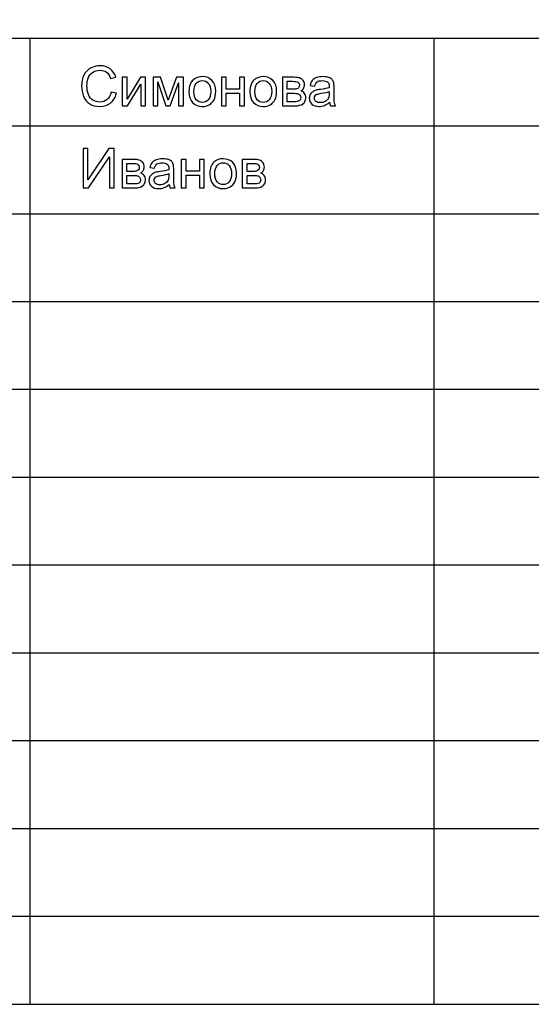
# Model space of a CAD drawing. Units: millimetres. Extents: x -190 to 203, y -142 to 141.
# Drawn here: x 24 to 54, y -142 to -85 of the extents above; entities that cross this region are included whole.
import ezdxf

# ---------------------------------------------------------------- set-up
doc = ezdxf.new("R2010")
doc.units = ezdxf.units.MM
doc.header["$MEASUREMENT"] = 0
doc.layers.add('ÐÙ¯Ú 1', color=7, linetype='Continuous')

msp = doc.modelspace()

# ---------------------------------------------------------------- linework, layer by layer
at = {"layer": 'ÐÙ¯Ú 1'}
for points in [[(-190, -141.5), (203, -141.5), (203, 141), (-190, 141), (-190, -141.5)], [(8, -141.5), (203, -141.5), (203, -86.5), (8, -86.5), (8, -141.5)]]:
    msp.add_lwpolyline(points, close=True, dxfattribs=at)
for points in [[(25, -86.5), (25, -86.5), (25, -141.5), (25, -141.5)], [(48, -86.5), (48, -86.5), (48, -141.5), (48, -141.5)], [(73, -91.5), (73, -91.5), (8, -91.5), (8, -91.5)], [(73, -96.5), (73, -96.5), (8, -96.5), (8, -96.5)], [(203, -101.5), (203, -101.5), (8, -101.5), (8, -101.5)], [(73, -106.5), (73, -106.5), (8, -106.5), (8, -106.5)], [(73, -111.5), (73, -111.5), (8, -111.5), (8, -111.5)], [(73, -116.5), (73, -116.5), (8, -116.5), (8, -116.5)], [(73, -121.5), (73, -121.5), (8, -121.5), (8, -121.5)], [(203, -126.5), (203, -126.5), (8, -126.5), (8, -126.5)], [(73, -131.5), (73, -131.5), (8, -131.5), (8, -131.5)], [(73, -136.5), (73, -136.5), (8, -136.5), (8, -136.5)]]:
    msp.add_open_spline(points, degree=3, dxfattribs=at)
for points, knots in [([(29.6336, -89.5504), (29.6336, -89.5504), (29.9305, -89.6255), (29.9305, -89.6255), (29.9305, -89.6255), (29.8684, -89.8688), (29.7563, -90.0546), (29.595, -90.1829), (29.595, -90.1829), (29.4332, -90.3108), (29.2359, -90.3744), (29.0021, -90.3744), (29.0021, -90.3744), (28.7605, -90.3744), (28.5643, -90.3254), (28.4129, -90.2273), (28.4129, -90.2273), (28.2615, -90.1287), (28.1463, -89.9862), (28.0674, -89.7998), (28.0674, -89.7998), (27.9886, -89.613), (27.949, -89.4126), (27.949, -89.1987), (27.949, -89.1987), (27.949, -88.9654), (27.9933, -88.7619), (28.0826, -88.5881), (28.0826, -88.5881), (28.1718, -88.4143), (28.2986, -88.2823), (28.4635, -88.192), (28.4635, -88.192), (28.6279, -88.1017), (28.809, -88.0568), (29.0068, -88.0568), (29.0068, -88.0568), (29.2312, -88.0568), (29.4196, -88.1137), (29.5725, -88.228), (29.5725, -88.228), (29.7255, -88.3423), (29.8319, -88.5025), (29.8919, -88.7096), (29.8919, -88.7096), (29.8919, -88.7096), (29.6002, -88.7786), (29.6002, -88.7786), (29.6002, -88.7786), (29.548, -88.6153), (29.4729, -88.4967), (29.3737, -88.4222), (29.3737, -88.4222), (29.275, -88.3475), (29.1509, -88.3105), (29.0005, -88.3105), (29.0005, -88.3105), (28.8283, -88.3105), (28.6848, -88.3517), (28.569, -88.4341), (28.569, -88.4341), (28.4531, -88.5171), (28.3717, -88.6278), (28.3253, -88.7671), (28.3253, -88.7671), (28.2783, -88.9059), (28.2548, -89.0494), (28.2548, -89.1971), (28.2548, -89.1971), (28.2548, -89.3881), (28.2824, -89.5541), (28.3378, -89.6966), (28.3378, -89.6966), (28.3936, -89.8385), (28.4797, -89.9449), (28.5971, -90.0154), (28.5971, -90.0154), (28.7145, -90.0858), (28.8414, -90.1208), (28.9781, -90.1208), (28.9781, -90.1208), (29.144, -90.1208), (29.2845, -90.0728), (29.3998, -89.9773), (29.3998, -89.9773), (29.5152, -89.8813), (29.5929, -89.7388), (29.6336, -89.5504)], [0, 0, 0, 0, 0.0454545, 0.0454545, 0.0454545, 0.0454545, 0.0909091, 0.0909091, 0.0909091, 0.0909091, 0.1363636, 0.1363636, 0.1363636, 0.1363636, 0.1818182, 0.1818182, 0.1818182, 0.1818182, 0.2272727, 0.2272727, 0.2272727, 0.2272727, 0.2727273, 0.2727273, 0.2727273, 0.2727273, 0.3181818, 0.3181818, 0.3181818, 0.3181818, 0.3636364, 0.3636364, 0.3636364, 0.3636364, 0.4090909, 0.4090909, 0.4090909, 0.4090909, 0.4545455, 0.4545455, 0.4545455, 0.4545455, 0.5, 0.5, 0.5, 0.5, 0.5454545, 0.5454545, 0.5454545, 0.5454545, 0.5909091, 0.5909091, 0.5909091, 0.5909091, 0.6363636, 0.6363636, 0.6363636, 0.6363636, 0.6818182, 0.6818182, 0.6818182, 0.6818182, 0.7272727, 0.7272727, 0.7272727, 0.7272727, 0.7727273, 0.7727273, 0.7727273, 0.7727273, 0.8181818, 0.8181818, 0.8181818, 0.8181818, 0.8636364, 0.8636364, 0.8636364, 0.8636364, 0.9090909, 0.9090909, 0.9090909, 0.9090909, 0.9545455, 0.9545455, 0.9545455, 0.9545455, 1, 1, 1, 1]), ([(30.2609, -88.7128), (30.2609, -88.7128), (30.5359, -88.7128), (30.5359, -88.7128), (30.5359, -88.7128), (30.5359, -88.7128), (30.5359, -89.9512), (30.5359, -89.9512), (30.5359, -89.9512), (30.5359, -89.9512), (31.2989, -88.7128), (31.2989, -88.7128), (31.2989, -88.7128), (31.2989, -88.7128), (31.5953, -88.7128), (31.5953, -88.7128), (31.5953, -88.7128), (31.5953, -88.7128), (31.5953, -90.3364), (31.5953, -90.3364), (31.5953, -90.3364), (31.5953, -90.3364), (31.3203, -90.3364), (31.3203, -90.3364), (31.3203, -90.3364), (31.3203, -90.3364), (31.3203, -89.1058), (31.3203, -89.1058), (31.3203, -89.1058), (31.3203, -89.1058), (30.5574, -90.3364), (30.5574, -90.3364), (30.5574, -90.3364), (30.5574, -90.3364), (30.2609, -90.3364), (30.2609, -90.3364), (30.2609, -90.3364), (30.2609, -90.3364), (30.2609, -88.7128), (30.2609, -88.7128)], [0, 0, 0, 0, 0.1, 0.1, 0.1, 0.1, 0.2, 0.2, 0.2, 0.2, 0.3, 0.3, 0.3, 0.3, 0.4, 0.4, 0.4, 0.4, 0.5, 0.5, 0.5, 0.5, 0.6, 0.6, 0.6, 0.6, 0.7, 0.7, 0.7, 0.7, 0.8, 0.8, 0.8, 0.8, 0.9, 0.9, 0.9, 0.9, 1, 1, 1, 1]), ([(32.0176, -88.7128), (32.0176, -88.7128), (32.4455, -88.7128), (32.4455, -88.7128), (32.4455, -88.7128), (32.4455, -88.7128), (32.8724, -90.0123), (32.8724, -90.0123), (32.8724, -90.0123), (32.8724, -90.0123), (33.3463, -88.7128), (33.3463, -88.7128), (33.3463, -88.7128), (33.3463, -88.7128), (33.7424, -88.7128), (33.7424, -88.7128), (33.7424, -88.7128), (33.7424, -88.7128), (33.7424, -90.3364), (33.7424, -90.3364), (33.7424, -90.3364), (33.7424, -90.3364), (33.4674, -90.3364), (33.4674, -90.3364), (33.4674, -90.3364), (33.4674, -90.3364), (33.4674, -89.029), (33.4674, -89.029), (33.4674, -89.029), (33.4674, -89.029), (32.9873, -90.3364), (32.9873, -90.3364), (32.9873, -90.3364), (32.9873, -90.3364), (32.7409, -90.3364), (32.7409, -90.3364), (32.7409, -90.3364), (32.7409, -90.3364), (32.2869, -88.9665), (32.2869, -88.9665), (32.2869, -88.9665), (32.2869, -88.9665), (32.2869, -90.3364), (32.2869, -90.3364), (32.2869, -90.3364), (32.2869, -90.3364), (32.0176, -90.3364), (32.0176, -90.3364), (32.0176, -90.3364), (32.0176, -90.3364), (32.0176, -88.7128), (32.0176, -88.7128)], [0, 0, 0, 0, 0.0769231, 0.0769231, 0.0769231, 0.0769231, 0.1538462, 0.1538462, 0.1538462, 0.1538462, 0.2307692, 0.2307692, 0.2307692, 0.2307692, 0.3076923, 0.3076923, 0.3076923, 0.3076923, 0.3846154, 0.3846154, 0.3846154, 0.3846154, 0.4615385, 0.4615385, 0.4615385, 0.4615385, 0.5384615, 0.5384615, 0.5384615, 0.5384615, 0.6153846, 0.6153846, 0.6153846, 0.6153846, 0.6923077, 0.6923077, 0.6923077, 0.6923077, 0.7692308, 0.7692308, 0.7692308, 0.7692308, 0.8461538, 0.8461538, 0.8461538, 0.8461538, 0.9230769, 0.9230769, 0.9230769, 0.9230769, 1, 1, 1, 1]), ([(34.0602, -89.5243), (34.0602, -89.2237), (34.1437, -89.0009), (34.3112, -88.8563), (34.3112, -88.8563), (34.4506, -88.7363), (34.6207, -88.6758), (34.8216, -88.6758), (34.8216, -88.6758), (35.0449, -88.6758), (35.2276, -88.7488), (35.3691, -88.8954), (35.3691, -88.8954), (35.511, -89.0416), (35.5815, -89.2436), (35.5815, -89.5014), (35.5815, -89.5014), (35.5815, -89.7107), (35.5501, -89.8751), (35.4875, -89.9945), (35.4875, -89.9945), (35.4248, -90.1145), (35.3335, -90.2074), (35.2141, -90.2738), (35.2141, -90.2738), (35.094, -90.34), (34.9635, -90.3729), (34.8216, -90.3729), (34.8216, -90.3729), (34.5946, -90.3729), (34.4109, -90.3003), (34.2705, -90.1542), (34.2705, -90.1542), (34.1302, -90.0086), (34.0602, -89.7988), (34.0602, -89.5243)], [0, 0, 0, 0, 0.1111111, 0.1111111, 0.1111111, 0.1111111, 0.2222222, 0.2222222, 0.2222222, 0.2222222, 0.3333333, 0.3333333, 0.3333333, 0.3333333, 0.4444444, 0.4444444, 0.4444444, 0.4444444, 0.5555556, 0.5555556, 0.5555556, 0.5555556, 0.6666667, 0.6666667, 0.6666667, 0.6666667, 0.7777778, 0.7777778, 0.7777778, 0.7777778, 0.8888889, 0.8888889, 0.8888889, 0.8888889, 1, 1, 1, 1]), ([(34.3431, -89.5243), (34.3431, -89.7326), (34.3885, -89.8881), (34.4792, -89.9914), (34.4792, -89.9914), (34.57, -90.0953), (34.6844, -90.1469), (34.8216, -90.1469), (34.8216, -90.1469), (34.9583, -90.1469), (35.0721, -90.0947), (35.1629, -89.9909), (35.1629, -89.9909), (35.2532, -89.887), (35.2986, -89.7284), (35.2986, -89.5154), (35.2986, -89.5154), (35.2986, -89.3146), (35.2532, -89.1622), (35.1619, -89.0588), (35.1619, -89.0588), (35.0706, -88.9555), (34.9573, -88.9038), (34.8216, -88.9038), (34.8216, -88.9038), (34.6844, -88.9038), (34.57, -88.9555), (34.4792, -89.0583), (34.4792, -89.0583), (34.3885, -89.1611), (34.3431, -89.3166), (34.3431, -89.5243)], [0, 0, 0, 0, 0.125, 0.125, 0.125, 0.125, 0.25, 0.25, 0.25, 0.25, 0.375, 0.375, 0.375, 0.375, 0.5, 0.5, 0.5, 0.5, 0.625, 0.625, 0.625, 0.625, 0.75, 0.75, 0.75, 0.75, 0.875, 0.875, 0.875, 0.875, 1, 1, 1, 1]), ([(35.9055, -88.7128), (35.9055, -88.7128), (36.1811, -88.7128), (36.1811, -88.7128), (36.1811, -88.7128), (36.1811, -88.7128), (36.1811, -89.3887), (36.1811, -89.3887), (36.1811, -89.3887), (36.1811, -89.3887), (36.9441, -89.3887), (36.9441, -89.3887), (36.9441, -89.3887), (36.9441, -89.3887), (36.9441, -88.7128), (36.9441, -88.7128), (36.9441, -88.7128), (36.9441, -88.7128), (37.2191, -88.7128), (37.2191, -88.7128), (37.2191, -88.7128), (37.2191, -88.7128), (37.2191, -90.3364), (37.2191, -90.3364), (37.2191, -90.3364), (37.2191, -90.3364), (36.9441, -90.3364), (36.9441, -90.3364), (36.9441, -90.3364), (36.9441, -90.3364), (36.9441, -89.6162), (36.9441, -89.6162), (36.9441, -89.6162), (36.9441, -89.6162), (36.1811, -89.6162), (36.1811, -89.6162), (36.1811, -89.6162), (36.1811, -89.6162), (36.1811, -90.3364), (36.1811, -90.3364), (36.1811, -90.3364), (36.1811, -90.3364), (35.9055, -90.3364), (35.9055, -90.3364), (35.9055, -90.3364), (35.9055, -90.3364), (35.9055, -88.7128), (35.9055, -88.7128)], [0, 0, 0, 0, 0.0833333, 0.0833333, 0.0833333, 0.0833333, 0.1666667, 0.1666667, 0.1666667, 0.1666667, 0.25, 0.25, 0.25, 0.25, 0.3333333, 0.3333333, 0.3333333, 0.3333333, 0.4166667, 0.4166667, 0.4166667, 0.4166667, 0.5, 0.5, 0.5, 0.5, 0.5833333, 0.5833333, 0.5833333, 0.5833333, 0.6666667, 0.6666667, 0.6666667, 0.6666667, 0.75, 0.75, 0.75, 0.75, 0.8333333, 0.8333333, 0.8333333, 0.8333333, 0.9166667, 0.9166667, 0.9166667, 0.9166667, 1, 1, 1, 1]), ([(37.5307, -89.5243), (37.5307, -89.2237), (37.6142, -89.0009), (37.7817, -88.8563), (37.7817, -88.8563), (37.9211, -88.7363), (38.0912, -88.6758), (38.2921, -88.6758), (38.2921, -88.6758), (38.5154, -88.6758), (38.6981, -88.7488), (38.8396, -88.8954), (38.8396, -88.8954), (38.9815, -89.0416), (39.052, -89.2436), (39.052, -89.5014), (39.052, -89.5014), (39.052, -89.7107), (39.0206, -89.8751), (38.958, -89.9945), (38.958, -89.9945), (38.8953, -90.1145), (38.804, -90.2074), (38.6846, -90.2738), (38.6846, -90.2738), (38.5645, -90.34), (38.434, -90.3729), (38.2921, -90.3729), (38.2921, -90.3729), (38.0651, -90.3729), (37.8814, -90.3003), (37.741, -90.1542), (37.741, -90.1542), (37.6007, -90.0086), (37.5307, -89.7988), (37.5307, -89.5243)], [0, 0, 0, 0, 0.1111111, 0.1111111, 0.1111111, 0.1111111, 0.2222222, 0.2222222, 0.2222222, 0.2222222, 0.3333333, 0.3333333, 0.3333333, 0.3333333, 0.4444444, 0.4444444, 0.4444444, 0.4444444, 0.5555556, 0.5555556, 0.5555556, 0.5555556, 0.6666667, 0.6666667, 0.6666667, 0.6666667, 0.7777778, 0.7777778, 0.7777778, 0.7777778, 0.8888889, 0.8888889, 0.8888889, 0.8888889, 1, 1, 1, 1]), ([(37.8136, -89.5243), (37.8136, -89.7326), (37.859, -89.8881), (37.9497, -89.9914), (37.9497, -89.9914), (38.0405, -90.0953), (38.1549, -90.1469), (38.2921, -90.1469), (38.2921, -90.1469), (38.4288, -90.1469), (38.5426, -90.0947), (38.6334, -89.9909), (38.6334, -89.9909), (38.7237, -89.887), (38.7691, -89.7284), (38.7691, -89.5154), (38.7691, -89.5154), (38.7691, -89.3146), (38.7237, -89.1622), (38.6324, -89.0588), (38.6324, -89.0588), (38.5411, -88.9555), (38.4278, -88.9038), (38.2921, -88.9038), (38.2921, -88.9038), (38.1549, -88.9038), (38.0405, -88.9555), (37.9497, -89.0583), (37.9497, -89.0583), (37.859, -89.1611), (37.8136, -89.3166), (37.8136, -89.5243)], [0, 0, 0, 0, 0.125, 0.125, 0.125, 0.125, 0.25, 0.25, 0.25, 0.25, 0.375, 0.375, 0.375, 0.375, 0.5, 0.5, 0.5, 0.5, 0.625, 0.625, 0.625, 0.625, 0.75, 0.75, 0.75, 0.75, 0.875, 0.875, 0.875, 0.875, 1, 1, 1, 1]), ([(39.376, -88.7128), (39.376, -88.7128), (40.0106, -88.7128), (40.0106, -88.7128), (40.0106, -88.7128), (40.1666, -88.7128), (40.2826, -88.7258), (40.3587, -88.7515), (40.3587, -88.7515), (40.4344, -88.7776), (40.4996, -88.825), (40.5544, -88.8944), (40.5544, -88.8944), (40.6087, -88.9638), (40.6364, -89.0468), (40.6364, -89.1439), (40.6364, -89.1439), (40.6364, -89.2211), (40.6202, -89.2889), (40.5878, -89.3464), (40.5878, -89.3464), (40.556, -89.4038), (40.5075, -89.4523), (40.4433, -89.4909), (40.4433, -89.4909), (40.52, -89.5165), (40.5831, -89.564), (40.6338, -89.634), (40.6338, -89.634), (40.6844, -89.7038), (40.7094, -89.7863), (40.7094, -89.8823), (40.7094, -89.8823), (40.6995, -90.0362), (40.6442, -90.1506), (40.5445, -90.2247), (40.5445, -90.2247), (40.4443, -90.2993), (40.2992, -90.3364), (40.1087, -90.3364), (40.1087, -90.3364), (40.1087, -90.3364), (39.376, -90.3364), (39.376, -90.3364), (39.376, -90.3364), (39.376, -90.3364), (39.376, -88.7128), (39.376, -88.7128)], [0, 0, 0, 0, 0.0833333, 0.0833333, 0.0833333, 0.0833333, 0.1666667, 0.1666667, 0.1666667, 0.1666667, 0.25, 0.25, 0.25, 0.25, 0.3333333, 0.3333333, 0.3333333, 0.3333333, 0.4166667, 0.4166667, 0.4166667, 0.4166667, 0.5, 0.5, 0.5, 0.5, 0.5833333, 0.5833333, 0.5833333, 0.5833333, 0.6666667, 0.6666667, 0.6666667, 0.6666667, 0.75, 0.75, 0.75, 0.75, 0.8333333, 0.8333333, 0.8333333, 0.8333333, 0.9166667, 0.9166667, 0.9166667, 0.9166667, 1, 1, 1, 1]), ([(39.6516, -89.396), (39.6516, -89.396), (39.9449, -89.396), (39.9449, -89.396), (39.9449, -89.396), (40.0623, -89.396), (40.1427, -89.3902), (40.1865, -89.3777), (40.1865, -89.3777), (40.2304, -89.3656), (40.2695, -89.3407), (40.3045, -89.3035), (40.3045, -89.3035), (40.3389, -89.2665), (40.3561, -89.2217), (40.3561, -89.1699), (40.3561, -89.1699), (40.3561, -89.0844), (40.3259, -89.0244), (40.2653, -88.991), (40.2653, -88.991), (40.2048, -88.957), (40.1009, -88.9404), (39.9543, -88.9404), (39.9543, -88.9404), (39.9543, -88.9404), (39.6516, -88.9404), (39.6516, -88.9404), (39.6516, -88.9404), (39.6516, -88.9404), (39.6516, -89.396), (39.6516, -89.396)], [0, 0, 0, 0, 0.125, 0.125, 0.125, 0.125, 0.25, 0.25, 0.25, 0.25, 0.375, 0.375, 0.375, 0.375, 0.5, 0.5, 0.5, 0.5, 0.625, 0.625, 0.625, 0.625, 0.75, 0.75, 0.75, 0.75, 0.875, 0.875, 0.875, 0.875, 1, 1, 1, 1]), ([(42.0632, -90.136), (41.9609, -90.2226), (41.8628, -90.2837), (41.7689, -90.3196), (41.7689, -90.3196), (41.6744, -90.3552), (41.5732, -90.3729), (41.4651, -90.3729), (41.4651, -90.3729), (41.2866, -90.3729), (41.1499, -90.3295), (41.0539, -90.2424), (41.0539, -90.2424), (40.9584, -90.1552), (40.9103, -90.0436), (40.9103, -89.9085), (40.9103, -89.9085), (40.9103, -89.8286), (40.9281, -89.7561), (40.9647, -89.6903), (40.9647, -89.6903), (41.0007, -89.6245), (41.0481, -89.5718), (41.1066, -89.5322), (41.1066, -89.5322), (41.1655, -89.4925), (41.2313, -89.4622), (41.3049, -89.4419), (41.3049, -89.4419), (41.3586, -89.4278), (41.4401, -89.4137), (41.5491, -89.4006), (41.5491, -89.4006), (41.7715, -89.3741), (41.9353, -89.3427), (42.0403, -89.3057), (42.0403, -89.3057), (42.0413, -89.2681), (42.0418, -89.2441), (42.0418, -89.2342), (42.0418, -89.2342), (42.0418, -89.1219), (42.0157, -89.0426), (41.9636, -88.9972), (41.9636, -88.9972), (41.8936, -88.9346), (41.7887, -88.9038), (41.6504, -88.9038), (41.6504, -88.9038), (41.521, -88.9038), (41.4254, -88.9262), (41.3633, -88.9717), (41.3633, -88.9717), (41.3018, -89.0171), (41.2564, -89.0974), (41.2266, -89.2128), (41.2266, -89.2128), (41.2266, -89.2128), (40.9579, -89.1757), (40.9579, -89.1757), (40.9579, -89.1757), (40.9824, -89.0609), (41.0226, -88.9675), (41.0784, -88.897), (41.0784, -88.897), (41.1343, -88.826), (41.2157, -88.7713), (41.3216, -88.7331), (41.3216, -88.7331), (41.4276, -88.6951), (41.5502, -88.6758), (41.6901, -88.6758), (41.6901, -88.6758), (41.8288, -88.6758), (41.9411, -88.6924), (42.0277, -88.7248), (42.0277, -88.7248), (42.1144, -88.7577), (42.178, -88.7984), (42.2192, -88.848), (42.2192, -88.848), (42.2599, -88.8976), (42.2881, -88.9596), (42.3048, -89.0353), (42.3048, -89.0353), (42.3137, -89.0823), (42.3184, -89.1668), (42.3184, -89.2889), (42.3184, -89.2889), (42.3184, -89.2889), (42.3184, -89.6559), (42.3184, -89.6559), (42.3184, -89.6559), (42.3184, -89.9121), (42.3241, -90.0739), (42.3362, -90.1412), (42.3362, -90.1412), (42.3476, -90.209), (42.3711, -90.2742), (42.4055, -90.3364), (42.4055, -90.3364), (42.4055, -90.3364), (42.118, -90.3364), (42.118, -90.3364), (42.118, -90.3364), (42.0899, -90.2795), (42.0711, -90.2127), (42.0632, -90.136)], [0, 0, 0, 0, 0.037037, 0.037037, 0.037037, 0.037037, 0.0740741, 0.0740741, 0.0740741, 0.0740741, 0.1111111, 0.1111111, 0.1111111, 0.1111111, 0.1481481, 0.1481481, 0.1481481, 0.1481481, 0.1851852, 0.1851852, 0.1851852, 0.1851852, 0.2222222, 0.2222222, 0.2222222, 0.2222222, 0.2592593, 0.2592593, 0.2592593, 0.2592593, 0.2962963, 0.2962963, 0.2962963, 0.2962963, 0.3333333, 0.3333333, 0.3333333, 0.3333333, 0.3703704, 0.3703704, 0.3703704, 0.3703704, 0.4074074, 0.4074074, 0.4074074, 0.4074074, 0.4444444, 0.4444444, 0.4444444, 0.4444444, 0.4814815, 0.4814815, 0.4814815, 0.4814815, 0.5185185, 0.5185185, 0.5185185, 0.5185185, 0.5555556, 0.5555556, 0.5555556, 0.5555556, 0.5925926, 0.5925926, 0.5925926, 0.5925926, 0.6296296, 0.6296296, 0.6296296, 0.6296296, 0.6666667, 0.6666667, 0.6666667, 0.6666667, 0.7037037, 0.7037037, 0.7037037, 0.7037037, 0.7407407, 0.7407407, 0.7407407, 0.7407407, 0.7777778, 0.7777778, 0.7777778, 0.7777778, 0.8148148, 0.8148148, 0.8148148, 0.8148148, 0.8518519, 0.8518519, 0.8518519, 0.8518519, 0.8888889, 0.8888889, 0.8888889, 0.8888889, 0.9259259, 0.9259259, 0.9259259, 0.9259259, 0.962963, 0.962963, 0.962963, 0.962963, 1, 1, 1, 1]), ([(39.6516, -90.1099), (39.6516, -90.1099), (40.0138, -90.1099), (40.0138, -90.1099), (40.0138, -90.1099), (40.1698, -90.1099), (40.2768, -90.0921), (40.3348, -90.0556), (40.3348, -90.0556), (40.3931, -90.0196), (40.4235, -89.957), (40.4265, -89.8688), (40.4265, -89.8688), (40.4265, -89.8166), (40.4099, -89.7686), (40.3759, -89.7242), (40.3759, -89.7242), (40.3425, -89.6798), (40.2987, -89.6516), (40.245, -89.6402), (40.245, -89.6402), (40.1907, -89.6282), (40.1041, -89.6225), (39.9846, -89.6225), (39.9846, -89.6225), (39.9846, -89.6225), (39.6516, -89.6225), (39.6516, -89.6225), (39.6516, -89.6225), (39.6516, -89.6225), (39.6516, -90.1099), (39.6516, -90.1099)], [0, 0, 0, 0, 0.125, 0.125, 0.125, 0.125, 0.25, 0.25, 0.25, 0.25, 0.375, 0.375, 0.375, 0.375, 0.5, 0.5, 0.5, 0.5, 0.625, 0.625, 0.625, 0.625, 0.75, 0.75, 0.75, 0.75, 0.875, 0.875, 0.875, 0.875, 1, 1, 1, 1]), ([(42.0403, -89.5212), (41.9401, -89.5624), (41.7903, -89.5969), (41.5909, -89.6255), (41.5909, -89.6255), (41.4776, -89.6417), (41.3973, -89.66), (41.3509, -89.6804), (41.3509, -89.6804), (41.3039, -89.7008), (41.2673, -89.7305), (41.2423, -89.7702), (41.2423, -89.7702), (41.2167, -89.8093), (41.2037, -89.8526), (41.2037, -89.9006), (41.2037, -89.9006), (41.2037, -89.9742), (41.2319, -90.0352), (41.2872, -90.0843), (41.2872, -90.0843), (41.3425, -90.1328), (41.4239, -90.1574), (41.5309, -90.1574), (41.5309, -90.1574), (41.6369, -90.1574), (41.7313, -90.1344), (41.8138, -90.088), (41.8138, -90.088), (41.8962, -90.0415), (41.9573, -89.9779), (41.9958, -89.8975), (41.9958, -89.8975), (42.0256, -89.8354), (42.0403, -89.7435), (42.0403, -89.6225), (42.0403, -89.6225), (42.0403, -89.6225), (42.0403, -89.5212), (42.0403, -89.5212)], [0, 0, 0, 0, 0.1, 0.1, 0.1, 0.1, 0.2, 0.2, 0.2, 0.2, 0.3, 0.3, 0.3, 0.3, 0.4, 0.4, 0.4, 0.4, 0.5, 0.5, 0.5, 0.5, 0.6, 0.6, 0.6, 0.6, 0.7, 0.7, 0.7, 0.7, 0.8, 0.8, 0.8, 0.8, 0.9, 0.9, 0.9, 0.9, 1, 1, 1, 1]), ([(28.0393, -92.7726), (28.0393, -92.7726), (28.308, -92.7726), (28.308, -92.7726), (28.308, -92.7726), (28.308, -92.7726), (28.308, -94.5475), (28.308, -94.5475), (28.308, -94.5475), (28.308, -94.5475), (29.5005, -92.7726), (29.5005, -92.7726), (29.5005, -92.7726), (29.5005, -92.7726), (29.799, -92.7726), (29.799, -92.7726), (29.799, -92.7726), (29.799, -92.7726), (29.799, -95.0141), (29.799, -95.0141), (29.799, -95.0141), (29.799, -95.0141), (29.5298, -95.0141), (29.5298, -95.0141), (29.5298, -95.0141), (29.5298, -95.0141), (29.5298, -93.2434), (29.5298, -93.2434), (29.5298, -93.2434), (29.5298, -93.2434), (28.3356, -95.0141), (28.3356, -95.0141), (28.3356, -95.0141), (28.3356, -95.0141), (28.0393, -95.0141), (28.0393, -95.0141), (28.0393, -95.0141), (28.0393, -95.0141), (28.0393, -92.7726), (28.0393, -92.7726)], [0, 0, 0, 0, 0.1, 0.1, 0.1, 0.1, 0.2, 0.2, 0.2, 0.2, 0.3, 0.3, 0.3, 0.3, 0.4, 0.4, 0.4, 0.4, 0.5, 0.5, 0.5, 0.5, 0.6, 0.6, 0.6, 0.6, 0.7, 0.7, 0.7, 0.7, 0.8, 0.8, 0.8, 0.8, 0.9, 0.9, 0.9, 0.9, 1, 1, 1, 1]), ([(30.2514, -93.3905), (30.2514, -93.3905), (30.886, -93.3905), (30.886, -93.3905), (30.886, -93.3905), (31.042, -93.3905), (31.158, -93.4035), (31.2341, -93.4292), (31.2341, -93.4292), (31.3098, -93.4553), (31.375, -93.5027), (31.4298, -93.5721), (31.4298, -93.5721), (31.4841, -93.6415), (31.5118, -93.7245), (31.5118, -93.8216), (31.5118, -93.8216), (31.5118, -93.8988), (31.4956, -93.9666), (31.4632, -94.0241), (31.4632, -94.0241), (31.4314, -94.0815), (31.3829, -94.13), (31.3187, -94.1686), (31.3187, -94.1686), (31.3954, -94.1942), (31.4585, -94.2417), (31.5092, -94.3117), (31.5092, -94.3117), (31.5598, -94.3815), (31.5848, -94.464), (31.5848, -94.5601), (31.5848, -94.5601), (31.5749, -94.7139), (31.5196, -94.8283), (31.4199, -94.9024), (31.4199, -94.9024), (31.3197, -94.977), (31.1746, -95.0141), (30.9841, -95.0141), (30.9841, -95.0141), (30.9841, -95.0141), (30.2514, -95.0141), (30.2514, -95.0141), (30.2514, -95.0141), (30.2514, -95.0141), (30.2514, -93.3905), (30.2514, -93.3905)], [0, 0, 0, 0, 0.0833333, 0.0833333, 0.0833333, 0.0833333, 0.1666667, 0.1666667, 0.1666667, 0.1666667, 0.25, 0.25, 0.25, 0.25, 0.3333333, 0.3333333, 0.3333333, 0.3333333, 0.4166667, 0.4166667, 0.4166667, 0.4166667, 0.5, 0.5, 0.5, 0.5, 0.5833333, 0.5833333, 0.5833333, 0.5833333, 0.6666667, 0.6666667, 0.6666667, 0.6666667, 0.75, 0.75, 0.75, 0.75, 0.8333333, 0.8333333, 0.8333333, 0.8333333, 0.9166667, 0.9166667, 0.9166667, 0.9166667, 1, 1, 1, 1]), ([(30.527, -94.0737), (30.527, -94.0737), (30.8203, -94.0737), (30.8203, -94.0737), (30.8203, -94.0737), (30.9377, -94.0737), (31.0181, -94.0679), (31.0619, -94.0554), (31.0619, -94.0554), (31.1058, -94.0434), (31.1449, -94.0184), (31.1799, -93.9812), (31.1799, -93.9812), (31.2143, -93.9442), (31.2315, -93.8994), (31.2315, -93.8476), (31.2315, -93.8476), (31.2315, -93.7621), (31.2013, -93.7021), (31.1407, -93.6687), (31.1407, -93.6687), (31.0802, -93.6347), (30.9763, -93.6181), (30.8297, -93.6181), (30.8297, -93.6181), (30.8297, -93.6181), (30.527, -93.6181), (30.527, -93.6181), (30.527, -93.6181), (30.527, -93.6181), (30.527, -94.0737), (30.527, -94.0737)], [0, 0, 0, 0, 0.125, 0.125, 0.125, 0.125, 0.25, 0.25, 0.25, 0.25, 0.375, 0.375, 0.375, 0.375, 0.5, 0.5, 0.5, 0.5, 0.625, 0.625, 0.625, 0.625, 0.75, 0.75, 0.75, 0.75, 0.875, 0.875, 0.875, 0.875, 1, 1, 1, 1]), ([(32.9386, -94.8137), (32.8363, -94.9003), (32.7382, -94.9614), (32.6443, -94.9973), (32.6443, -94.9973), (32.5498, -95.0329), (32.4486, -95.0506), (32.3405, -95.0506), (32.3405, -95.0506), (32.162, -95.0506), (32.0253, -95.0072), (31.9293, -94.9201), (31.9293, -94.9201), (31.8338, -94.8329), (31.7857, -94.7213), (31.7857, -94.5862), (31.7857, -94.5862), (31.7857, -94.5063), (31.8035, -94.4338), (31.8401, -94.368), (31.8401, -94.368), (31.8761, -94.3022), (31.9235, -94.2495), (31.982, -94.2099), (31.982, -94.2099), (32.0409, -94.1702), (32.1067, -94.1399), (32.1803, -94.1196), (32.1803, -94.1196), (32.234, -94.1055), (32.3155, -94.0914), (32.4245, -94.0783), (32.4245, -94.0783), (32.6469, -94.0518), (32.8107, -94.0204), (32.9157, -93.9834), (32.9157, -93.9834), (32.9167, -93.9458), (32.9172, -93.9218), (32.9172, -93.9119), (32.9172, -93.9119), (32.9172, -93.7996), (32.8911, -93.7203), (32.839, -93.6749), (32.839, -93.6749), (32.769, -93.6123), (32.6641, -93.5815), (32.5258, -93.5815), (32.5258, -93.5815), (32.3964, -93.5815), (32.3008, -93.6039), (32.2387, -93.6494), (32.2387, -93.6494), (32.1772, -93.6948), (32.1318, -93.7751), (32.102, -93.8905), (32.102, -93.8905), (32.102, -93.8905), (31.8333, -93.8534), (31.8333, -93.8534), (31.8333, -93.8534), (31.8578, -93.7386), (31.898, -93.6452), (31.9538, -93.5747), (31.9538, -93.5747), (32.0097, -93.5037), (32.0911, -93.449), (32.197, -93.4108), (32.197, -93.4108), (32.303, -93.3728), (32.4256, -93.3535), (32.5655, -93.3535), (32.5655, -93.3535), (32.7042, -93.3535), (32.8165, -93.3701), (32.9031, -93.4025), (32.9031, -93.4025), (32.9898, -93.4354), (33.0534, -93.4761), (33.0946, -93.5257), (33.0946, -93.5257), (33.1353, -93.5753), (33.1635, -93.6373), (33.1802, -93.713), (33.1802, -93.713), (33.1891, -93.76), (33.1938, -93.8445), (33.1938, -93.9666), (33.1938, -93.9666), (33.1938, -93.9666), (33.1938, -94.3336), (33.1938, -94.3336), (33.1938, -94.3336), (33.1938, -94.5898), (33.1995, -94.7516), (33.2116, -94.8189), (33.2116, -94.8189), (33.223, -94.8867), (33.2465, -94.9519), (33.2809, -95.0141), (33.2809, -95.0141), (33.2809, -95.0141), (32.9934, -95.0141), (32.9934, -95.0141), (32.9934, -95.0141), (32.9653, -94.9572), (32.9465, -94.8904), (32.9386, -94.8137)], [0, 0, 0, 0, 0.037037, 0.037037, 0.037037, 0.037037, 0.0740741, 0.0740741, 0.0740741, 0.0740741, 0.1111111, 0.1111111, 0.1111111, 0.1111111, 0.1481481, 0.1481481, 0.1481481, 0.1481481, 0.1851852, 0.1851852, 0.1851852, 0.1851852, 0.2222222, 0.2222222, 0.2222222, 0.2222222, 0.2592593, 0.2592593, 0.2592593, 0.2592593, 0.2962963, 0.2962963, 0.2962963, 0.2962963, 0.3333333, 0.3333333, 0.3333333, 0.3333333, 0.3703704, 0.3703704, 0.3703704, 0.3703704, 0.4074074, 0.4074074, 0.4074074, 0.4074074, 0.4444444, 0.4444444, 0.4444444, 0.4444444, 0.4814815, 0.4814815, 0.4814815, 0.4814815, 0.5185185, 0.5185185, 0.5185185, 0.5185185, 0.5555556, 0.5555556, 0.5555556, 0.5555556, 0.5925926, 0.5925926, 0.5925926, 0.5925926, 0.6296296, 0.6296296, 0.6296296, 0.6296296, 0.6666667, 0.6666667, 0.6666667, 0.6666667, 0.7037037, 0.7037037, 0.7037037, 0.7037037, 0.7407407, 0.7407407, 0.7407407, 0.7407407, 0.7777778, 0.7777778, 0.7777778, 0.7777778, 0.8148148, 0.8148148, 0.8148148, 0.8148148, 0.8518519, 0.8518519, 0.8518519, 0.8518519, 0.8888889, 0.8888889, 0.8888889, 0.8888889, 0.9259259, 0.9259259, 0.9259259, 0.9259259, 0.962963, 0.962963, 0.962963, 0.962963, 1, 1, 1, 1]), ([(33.6217, -93.3905), (33.6217, -93.3905), (33.8973, -93.3905), (33.8973, -93.3905), (33.8973, -93.3905), (33.8973, -93.3905), (33.8973, -94.0664), (33.8973, -94.0664), (33.8973, -94.0664), (33.8973, -94.0664), (34.6603, -94.0664), (34.6603, -94.0664), (34.6603, -94.0664), (34.6603, -94.0664), (34.6603, -93.3905), (34.6603, -93.3905), (34.6603, -93.3905), (34.6603, -93.3905), (34.9353, -93.3905), (34.9353, -93.3905), (34.9353, -93.3905), (34.9353, -93.3905), (34.9353, -95.0141), (34.9353, -95.0141), (34.9353, -95.0141), (34.9353, -95.0141), (34.6603, -95.0141), (34.6603, -95.0141), (34.6603, -95.0141), (34.6603, -95.0141), (34.6603, -94.2939), (34.6603, -94.2939), (34.6603, -94.2939), (34.6603, -94.2939), (33.8973, -94.2939), (33.8973, -94.2939), (33.8973, -94.2939), (33.8973, -94.2939), (33.8973, -95.0141), (33.8973, -95.0141), (33.8973, -95.0141), (33.8973, -95.0141), (33.6217, -95.0141), (33.6217, -95.0141), (33.6217, -95.0141), (33.6217, -95.0141), (33.6217, -93.3905), (33.6217, -93.3905)], [0, 0, 0, 0, 0.0833333, 0.0833333, 0.0833333, 0.0833333, 0.1666667, 0.1666667, 0.1666667, 0.1666667, 0.25, 0.25, 0.25, 0.25, 0.3333333, 0.3333333, 0.3333333, 0.3333333, 0.4166667, 0.4166667, 0.4166667, 0.4166667, 0.5, 0.5, 0.5, 0.5, 0.5833333, 0.5833333, 0.5833333, 0.5833333, 0.6666667, 0.6666667, 0.6666667, 0.6666667, 0.75, 0.75, 0.75, 0.75, 0.8333333, 0.8333333, 0.8333333, 0.8333333, 0.9166667, 0.9166667, 0.9166667, 0.9166667, 1, 1, 1, 1]), ([(35.2469, -94.202), (35.2469, -93.9014), (35.3304, -93.6786), (35.4979, -93.534), (35.4979, -93.534), (35.6373, -93.414), (35.8074, -93.3535), (36.0083, -93.3535), (36.0083, -93.3535), (36.2316, -93.3535), (36.4143, -93.4266), (36.5558, -93.5731), (36.5558, -93.5731), (36.6977, -93.7193), (36.7682, -93.9213), (36.7682, -94.1791), (36.7682, -94.1791), (36.7682, -94.3884), (36.7368, -94.5528), (36.6742, -94.6722), (36.6742, -94.6722), (36.6115, -94.7923), (36.5202, -94.8852), (36.4008, -94.9515), (36.4008, -94.9515), (36.2807, -95.0177), (36.1502, -95.0506), (36.0083, -95.0506), (36.0083, -95.0506), (35.7813, -95.0506), (35.5976, -94.9781), (35.4572, -94.8319), (35.4572, -94.8319), (35.3169, -94.6863), (35.2469, -94.4765), (35.2469, -94.202)], [0, 0, 0, 0, 0.1111111, 0.1111111, 0.1111111, 0.1111111, 0.2222222, 0.2222222, 0.2222222, 0.2222222, 0.3333333, 0.3333333, 0.3333333, 0.3333333, 0.4444444, 0.4444444, 0.4444444, 0.4444444, 0.5555556, 0.5555556, 0.5555556, 0.5555556, 0.6666667, 0.6666667, 0.6666667, 0.6666667, 0.7777778, 0.7777778, 0.7777778, 0.7777778, 0.8888889, 0.8888889, 0.8888889, 0.8888889, 1, 1, 1, 1]), ([(35.5298, -94.202), (35.5298, -94.4103), (35.5752, -94.5658), (35.6659, -94.6691), (35.6659, -94.6691), (35.7567, -94.773), (35.8711, -94.8246), (36.0083, -94.8246), (36.0083, -94.8246), (36.145, -94.8246), (36.2588, -94.7724), (36.3496, -94.6686), (36.3496, -94.6686), (36.4399, -94.5647), (36.4853, -94.4061), (36.4853, -94.1931), (36.4853, -94.1931), (36.4853, -93.9923), (36.4399, -93.8399), (36.3486, -93.7365), (36.3486, -93.7365), (36.2573, -93.6332), (36.144, -93.5815), (36.0083, -93.5815), (36.0083, -93.5815), (35.8711, -93.5815), (35.7567, -93.6332), (35.6659, -93.736), (35.6659, -93.736), (35.5752, -93.8388), (35.5298, -93.9943), (35.5298, -94.202)], [0, 0, 0, 0, 0.125, 0.125, 0.125, 0.125, 0.25, 0.25, 0.25, 0.25, 0.375, 0.375, 0.375, 0.375, 0.5, 0.5, 0.5, 0.5, 0.625, 0.625, 0.625, 0.625, 0.75, 0.75, 0.75, 0.75, 0.875, 0.875, 0.875, 0.875, 1, 1, 1, 1]), ([(37.0922, -93.3905), (37.0922, -93.3905), (37.7268, -93.3905), (37.7268, -93.3905), (37.7268, -93.3905), (37.8828, -93.3905), (37.9988, -93.4035), (38.0749, -93.4292), (38.0749, -93.4292), (38.1506, -93.4553), (38.2158, -93.5027), (38.2706, -93.5721), (38.2706, -93.5721), (38.3249, -93.6415), (38.3526, -93.7245), (38.3526, -93.8216), (38.3526, -93.8216), (38.3526, -93.8988), (38.3364, -93.9666), (38.304, -94.0241), (38.304, -94.0241), (38.2722, -94.0815), (38.2237, -94.13), (38.1595, -94.1686), (38.1595, -94.1686), (38.2362, -94.1942), (38.2993, -94.2417), (38.35, -94.3117), (38.35, -94.3117), (38.4006, -94.3815), (38.4256, -94.464), (38.4256, -94.5601), (38.4256, -94.5601), (38.4157, -94.7139), (38.3604, -94.8283), (38.2607, -94.9024), (38.2607, -94.9024), (38.1605, -94.977), (38.0154, -95.0141), (37.8249, -95.0141), (37.8249, -95.0141), (37.8249, -95.0141), (37.0922, -95.0141), (37.0922, -95.0141), (37.0922, -95.0141), (37.0922, -95.0141), (37.0922, -93.3905), (37.0922, -93.3905)], [0, 0, 0, 0, 0.0833333, 0.0833333, 0.0833333, 0.0833333, 0.1666667, 0.1666667, 0.1666667, 0.1666667, 0.25, 0.25, 0.25, 0.25, 0.3333333, 0.3333333, 0.3333333, 0.3333333, 0.4166667, 0.4166667, 0.4166667, 0.4166667, 0.5, 0.5, 0.5, 0.5, 0.5833333, 0.5833333, 0.5833333, 0.5833333, 0.6666667, 0.6666667, 0.6666667, 0.6666667, 0.75, 0.75, 0.75, 0.75, 0.8333333, 0.8333333, 0.8333333, 0.8333333, 0.9166667, 0.9166667, 0.9166667, 0.9166667, 1, 1, 1, 1]), ([(37.3678, -94.0737), (37.3678, -94.0737), (37.6611, -94.0737), (37.6611, -94.0737), (37.6611, -94.0737), (37.7785, -94.0737), (37.8589, -94.0679), (37.9027, -94.0554), (37.9027, -94.0554), (37.9466, -94.0434), (37.9857, -94.0184), (38.0207, -93.9812), (38.0207, -93.9812), (38.0551, -93.9442), (38.0723, -93.8994), (38.0723, -93.8476), (38.0723, -93.8476), (38.0723, -93.7621), (38.0421, -93.7021), (37.9815, -93.6687), (37.9815, -93.6687), (37.921, -93.6347), (37.8171, -93.6181), (37.6705, -93.6181), (37.6705, -93.6181), (37.6705, -93.6181), (37.3678, -93.6181), (37.3678, -93.6181), (37.3678, -93.6181), (37.3678, -93.6181), (37.3678, -94.0737), (37.3678, -94.0737)], [0, 0, 0, 0, 0.125, 0.125, 0.125, 0.125, 0.25, 0.25, 0.25, 0.25, 0.375, 0.375, 0.375, 0.375, 0.5, 0.5, 0.5, 0.5, 0.625, 0.625, 0.625, 0.625, 0.75, 0.75, 0.75, 0.75, 0.875, 0.875, 0.875, 0.875, 1, 1, 1, 1]), ([(30.527, -94.7876), (30.527, -94.7876), (30.8892, -94.7876), (30.8892, -94.7876), (30.8892, -94.7876), (31.0452, -94.7876), (31.1522, -94.7698), (31.2102, -94.7333), (31.2102, -94.7333), (31.2685, -94.6973), (31.2989, -94.6347), (31.3019, -94.5465), (31.3019, -94.5465), (31.3019, -94.4943), (31.2853, -94.4463), (31.2513, -94.4019), (31.2513, -94.4019), (31.2179, -94.3575), (31.1741, -94.3293), (31.1204, -94.3179), (31.1204, -94.3179), (31.0661, -94.3059), (30.9795, -94.3002), (30.86, -94.3002), (30.86, -94.3002), (30.86, -94.3002), (30.527, -94.3002), (30.527, -94.3002), (30.527, -94.3002), (30.527, -94.3002), (30.527, -94.7876), (30.527, -94.7876)], [0, 0, 0, 0, 0.125, 0.125, 0.125, 0.125, 0.25, 0.25, 0.25, 0.25, 0.375, 0.375, 0.375, 0.375, 0.5, 0.5, 0.5, 0.5, 0.625, 0.625, 0.625, 0.625, 0.75, 0.75, 0.75, 0.75, 0.875, 0.875, 0.875, 0.875, 1, 1, 1, 1]), ([(32.9157, -94.1989), (32.8155, -94.2401), (32.6657, -94.2746), (32.4663, -94.3032), (32.4663, -94.3032), (32.353, -94.3194), (32.2727, -94.3377), (32.2263, -94.3581), (32.2263, -94.3581), (32.1793, -94.3785), (32.1427, -94.4082), (32.1177, -94.4479), (32.1177, -94.4479), (32.0921, -94.487), (32.0791, -94.5303), (32.0791, -94.5783), (32.0791, -94.5783), (32.0791, -94.6519), (32.1073, -94.7129), (32.1626, -94.762), (32.1626, -94.762), (32.2179, -94.8105), (32.2993, -94.8351), (32.4063, -94.8351), (32.4063, -94.8351), (32.5123, -94.8351), (32.6067, -94.8121), (32.6892, -94.7657), (32.6892, -94.7657), (32.7716, -94.7192), (32.8327, -94.6556), (32.8712, -94.5752), (32.8712, -94.5752), (32.901, -94.5131), (32.9157, -94.4212), (32.9157, -94.3002), (32.9157, -94.3002), (32.9157, -94.3002), (32.9157, -94.1989), (32.9157, -94.1989)], [0, 0, 0, 0, 0.1, 0.1, 0.1, 0.1, 0.2, 0.2, 0.2, 0.2, 0.3, 0.3, 0.3, 0.3, 0.4, 0.4, 0.4, 0.4, 0.5, 0.5, 0.5, 0.5, 0.6, 0.6, 0.6, 0.6, 0.7, 0.7, 0.7, 0.7, 0.8, 0.8, 0.8, 0.8, 0.9, 0.9, 0.9, 0.9, 1, 1, 1, 1]), ([(37.3678, -94.7876), (37.3678, -94.7876), (37.73, -94.7876), (37.73, -94.7876), (37.73, -94.7876), (37.886, -94.7876), (37.993, -94.7698), (38.051, -94.7333), (38.051, -94.7333), (38.1093, -94.6973), (38.1397, -94.6347), (38.1427, -94.5465), (38.1427, -94.5465), (38.1427, -94.4943), (38.1261, -94.4463), (38.0921, -94.4019), (38.0921, -94.4019), (38.0587, -94.3575), (38.0149, -94.3293), (37.9612, -94.3179), (37.9612, -94.3179), (37.9069, -94.3059), (37.8203, -94.3002), (37.7008, -94.3002), (37.7008, -94.3002), (37.7008, -94.3002), (37.3678, -94.3002), (37.3678, -94.3002), (37.3678, -94.3002), (37.3678, -94.3002), (37.3678, -94.7876), (37.3678, -94.7876)], [0, 0, 0, 0, 0.125, 0.125, 0.125, 0.125, 0.25, 0.25, 0.25, 0.25, 0.375, 0.375, 0.375, 0.375, 0.5, 0.5, 0.5, 0.5, 0.625, 0.625, 0.625, 0.625, 0.75, 0.75, 0.75, 0.75, 0.875, 0.875, 0.875, 0.875, 1, 1, 1, 1])]:
    msp.add_open_spline(points, degree=3, knots=knots, dxfattribs=at)

doc.saveas('drawing.dxf')
